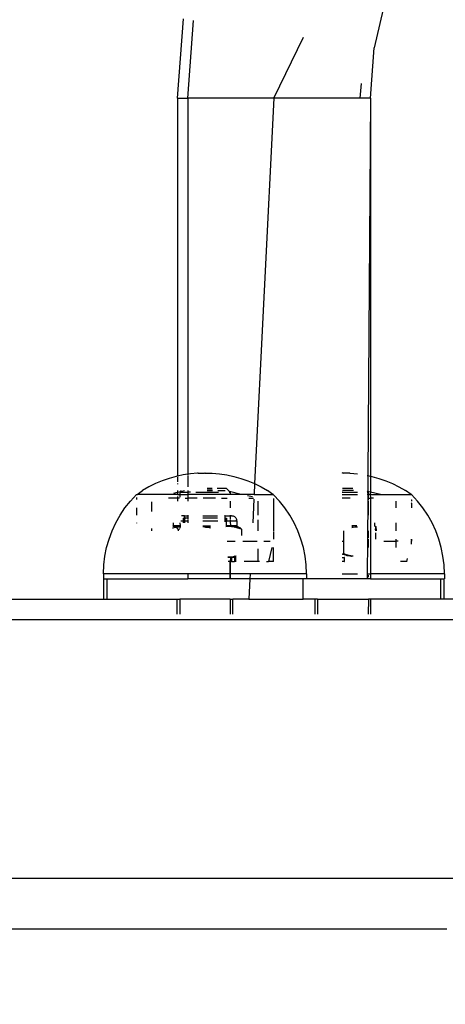
# Model space of a CAD drawing. Units: inches. Extents: x -188 to 2551, y 324 to 1175.
# Drawn here: x 258 to 267, y 744 to 764 of the extents above; entities that cross this region are included whole.
import ezdxf

# ---------------------------------------------------------------- set-up
doc = ezdxf.new("R2010")
doc.units = ezdxf.units.IN
doc.header["$MEASUREMENT"] = 0
doc.layers.add('VP-DIM', color=7, linetype='Continuous')
doc.layers.add('VP-EQ', color=7, linetype='Continuous', true_color=0x8a3492)
doc.styles.get("Standard").update_dxf_attribs({"font": 'arial.ttf'})
doc.dimstyles.get("Standard").update_dxf_attribs({"dimtxt": 14, "dimasz": 20, "dimexe": 20, "dimexo": 50, "dimgap": 20, "dimtad": 0, "dimdec": 0, "dimzin": 0, "dimdsep": 46, "dimtxsty": 'Standard', "dimcen": -0.09, "dimadec": 0, "dimazin": 0, "dimtfac": 1, "dimtdec": 4, "dimtofl": 0, "dimtmove": 0, "dimatfit": 3, "dimfxl": 70, "dimfxlon": 1, "dimtolj": 1, "dimtzin": 0, "dimarcsym": 0})

# ---------------------------------------------------------------- blocks, each defined once
blk = doc.blocks.new('RB1386-2D')
at = {"color": 7}
for p, q in [((1024.388, -110.498), (982.837, -110.498)), ((1024.388, -111.498), (982.366, -111.498)), ((1039.468, -116.598), (967.858, -116.598)), ((984.335, -116.701), (984.335, -116.998)), ((984.383, -116.998), (984.385, -116.701)), ((985.387, -116.998), (985.385, -116.701)), ((985.435, -116.701), (985.435, -116.998)), ((987.053, -116.701), (987.053, -116.998)), ((987.107, -116.998), (987.107, -116.701)), ((988.099, -116.998), (988.099, -116.701)), ((988.153, -116.701), (988.153, -116.998)), ((980.685, -116.998), (982.891, -116.998)), ((982.891, -116.998), (982.891, -117.398)), ((982.891, -116.998), (982.953, -116.998)), ((982.953, -116.998), (982.953, -117.398)), ((982.953, -116.998), (984.335, -116.998)), ((984.335, -116.998), (984.383, -116.998)), ((985.387, -116.998), (984.383, -116.998)), ((985.387, -116.998), (985.435, -116.998)), ((985.435, -116.998), (985.671, -116.998)), ((985.671, -116.998), (985.671, -117.398)), ((986.736, -116.998), (985.671, -116.998)), ((986.716, -117.398), (986.736, -116.998)), ((986.736, -116.998), (987.053, -116.998)), ((987.107, -116.998), (987.053, -116.998)), ((987.107, -116.998), (988.099, -116.998)), ((988.153, -116.998), (988.099, -116.998)), ((989.535, -116.998), (988.153, -116.998)), ((989.535, -117.398), (989.535, -116.998)), ((989.597, -116.998), (989.535, -116.998)), ((989.597, -116.998), (989.597, -117.398)), ((1020.176, -116.998), (989.597, -116.998)), ((982.886, -117.498), (982.886, -117.398)), ((982.891, -117.398), (982.886, -117.398)), ((982.953, -117.398), (982.891, -117.398)), ((984.344, -117.398), (982.953, -117.398)), ((984.344, -117.398), (984.406, -117.398)), ((984.344, -117.498), (984.344, -117.398)), ((984.409, -117.498), (984.406, -117.398)), ((984.406, -117.398), (985.604, -117.398)), ((985.603, -117.498), (985.604, -117.398)), ((985.604, -117.398), (985.671, -117.398)), ((985.671, -117.398), (986.716, -117.398)), ((986.711, -117.491), (986.716, -117.398)), ((986.716, -117.398), (987.105, -117.398)), ((987.105, -117.398), (987.108, -117.398)), ((987.105, -117.398), (987.105, -117.498)), ((987.105, -117.498), (987.108, -117.398)), ((987.108, -117.398), (987.944, -117.398)), ((987.944, -117.498), (987.944, -117.398)), ((989.535, -117.398), (987.944, -117.398)), ((989.597, -117.398), (989.535, -117.398)), ((989.602, -117.398), (989.597, -117.398)), ((989.602, -117.498), (989.602, -117.398)), ((982.886, -117.498), (982.893, -117.671)), ((982.886, -117.498), (984.344, -117.498)), ((984.344, -118.988), (984.344, -117.498)), ((984.409, -117.498), (984.344, -117.498)), ((984.385, -117.47), (984.387, -117.433)), ((984.387, -117.433), (984.387, -117.468)), ((984.401, -118.138), (984.409, -117.498)), ((984.9, -117.498), (984.598, -117.498)), ((985.603, -117.498), (985.61, -117.671)), ((985.603, -117.498), (987.105, -117.498)), ((987.105, -117.498), (987.105, -117.738)), ((987.108, -117.738), (987.105, -117.498)), ((987.105, -117.498), (987.944, -117.498)), ((987.944, -117.498), (989.602, -117.498)), ((989.602, -117.498), (989.596, -117.671)), ((982.893, -117.671), (982.913, -117.843)), ((983.616, -117.738), (983.635, -117.738)), ((983.621, -117.797), (983.635, -117.738)), ((983.635, -117.738), (983.75, -117.738)), ((984.861, -117.738), (984.857, -117.738)), ((984.861, -117.818), (984.861, -117.738)), ((984.861, -117.738), (984.9, -117.738)), ((985.61, -117.671), (985.63, -117.843)), ((986.253, -117.738), (986.253, -118.013)), ((986.253, -117.738), (986.353, -117.738)), ((986.284, -118.013), (986.353, -117.738)), ((986.392, -117.738), (986.353, -117.738)), ((986.53, -117.738), (986.554, -117.738)), ((986.554, -117.738), (986.553, -117.99)), ((986.554, -117.738), (986.828, -117.738)), ((986.986, -117.738), (987.001, -117.738)), ((987.004, -117.818), (987.001, -117.738)), ((987.001, -117.738), (987.022, -117.738)), ((987.021, -117.818), (987.022, -117.738)), ((987.072, -117.738), (987.022, -117.738)), ((987.072, -117.738), (987.073, -117.818)), ((987.083, -117.738), (987.072, -117.738)), ((987.083, -117.818), (987.083, -117.738)), ((987.083, -117.738), (987.105, -117.738)), ((987.103, -117.818), (987.108, -117.738)), ((987.105, -117.738), (987.108, -117.738)), ((987.108, -117.738), (987.148, -117.738)), ((989.596, -117.671), (989.575, -117.843)), ((982.913, -117.843), (982.947, -118.013)), ((984.681, -117.843), (984.707, -117.848)), ((984.707, -117.848), (984.732, -117.853)), ((984.724, -117.845), (984.714, -117.843)), ((984.75, -117.849), (984.724, -117.845)), ((984.732, -117.853), (984.759, -117.859)), ((984.777, -117.855), (984.75, -117.849)), ((984.759, -117.859), (984.786, -117.866)), ((984.805, -117.861), (984.777, -117.855)), ((984.786, -117.866), (984.816, -117.874)), ((984.834, -117.869), (984.805, -117.861)), ((984.816, -117.874), (984.845, -117.883)), ((984.863, -117.877), (984.834, -117.869)), ((984.845, -117.883), (984.865, -117.89)), ((984.857, -117.818), (984.861, -117.818)), ((984.9, -117.818), (984.861, -117.818)), ((984.885, -117.884), (984.863, -117.877)), ((984.865, -117.89), (984.864, -118.138)), ((984.865, -117.89), (984.885, -117.884)), ((984.885, -117.884), (984.9, -117.879)), ((984.9, -117.889), (984.885, -117.884)), ((985.63, -117.843), (985.664, -118.013)), ((986.989, -117.833), (986.995, -117.834)), ((986.998, -117.849), (986.99, -117.851)), ((987.004, -117.818), (986.991, -117.818)), ((986.995, -117.834), (987.01, -117.839)), ((987.019, -117.845), (986.998, -117.849)), ((987.004, -117.818), (987.021, -117.818)), ((987.01, -117.839), (987.018, -117.842)), ((987.018, -117.842), (987.022, -117.844)), ((987.022, -117.844), (987.019, -117.845)), ((987.021, -117.818), (987.073, -117.818)), ((987.039, -117.841), (987.022, -117.844)), ((987.079, -117.835), (987.039, -117.841)), ((987.083, -117.818), (987.073, -117.818)), ((987.107, -117.833), (987.079, -117.835)), ((987.103, -117.818), (987.083, -117.818)), ((987.107, -117.833), (987.103, -117.818)), ((987.103, -117.818), (987.15, -117.818)), ((987.118, -117.833), (987.107, -117.833)), ((987.151, -117.833), (987.118, -117.833)), ((989.575, -117.843), (989.541, -118.013)), ((982.947, -118.013), (982.995, -118.18)), ((983.535, -118.138), (983.538, -118.126)), ((983.535, -118.18), (983.535, -118.138)), ((983.538, -118.18), (983.535, -118.138)), ((983.535, -118.138), (983.549, -118.138)), ((983.538, -118.126), (983.538, -118.084)), ((983.538, -118.126), (983.543, -118.108)), ((983.797, -118.138), (983.836, -118.138)), ((983.836, -118.013), (983.836, -118.138)), ((983.836, -118.138), (983.836, -118.18)), ((984.076, -118.138), (983.836, -118.138)), ((984.379, -118.138), (984.385, -118.138)), ((984.385, -118.138), (984.385, -118.013)), ((984.385, -118.18), (984.385, -118.138)), ((984.385, -118.138), (984.401, -118.138)), ((984.395, -118.988), (984.401, -118.138)), ((984.401, -118.138), (984.409, -118.138)), ((984.864, -118.138), (984.858, -118.138)), ((984.9, -118.138), (984.864, -118.138)), ((984.864, -118.138), (984.865, -118.343)), ((985.664, -118.013), (985.712, -118.18)), ((986.442, -118.138), (986.319, -118.138)), ((986.86, -118.138), (986.575, -118.138)), ((987.167, -118.138), (987.011, -118.138)), ((989.541, -118.013), (989.494, -118.18)), ((982.995, -118.18), (983.055, -118.343)), ((983.055, -118.343), (983.128, -118.5)), ((983.836, -118.343), (983.836, -118.5)), ((984.225, -118.343), (984.225, -118.37)), ((984.225, -118.37), (984.226, -118.38)), ((984.245, -118.377), (984.225, -118.37)), ((984.245, -118.302), (984.245, -118.18)), ((984.245, -118.37), (984.245, -118.343)), ((984.245, -118.377), (984.245, -118.37)), ((984.245, -118.37), (984.256, -118.373)), ((984.385, -118.343), (984.385, -118.207)), ((985.712, -118.18), (985.772, -118.343)), ((985.772, -118.343), (985.845, -118.5)), ((986.253, -118.328), (986.253, -118.18)), ((986.254, -118.981), (986.253, -118.343)), ((986.553, -118.343), (986.553, -118.564)), ((986.875, -118.253), (986.875, -118.37)), ((986.882, -118.377), (986.875, -118.37)), ((988.101, -118.377), (988.126, -118.37)), ((988.126, -118.343), (988.126, -118.37)), ((988.126, -118.37), (988.136, -118.38)), ((988.651, -118.343), (988.651, -118.389)), ((989.433, -118.343), (989.36, -118.5)), ((989.494, -118.18), (989.433, -118.343)), ((983.128, -118.5), (983.213, -118.651)), ((984.226, -118.38), (984.227, -118.389)), ((984.227, -118.389), (984.228, -118.397)), ((984.228, -118.397), (984.229, -118.404)), ((984.229, -118.404), (984.23, -118.409)), ((984.23, -118.409), (984.231, -118.414)), ((984.231, -118.414), (984.231, -118.418)), ((984.231, -118.418), (984.232, -118.422)), ((984.232, -118.422), (984.234, -118.427)), ((984.237, -118.427), (984.238, -118.424)), ((984.262, -118.443), (984.237, -118.427)), ((984.238, -118.424), (984.24, -118.417)), ((984.24, -118.413), (984.241, -118.408)), ((984.24, -118.417), (984.24, -118.413)), ((984.241, -118.408), (984.242, -118.401)), ((984.242, -118.401), (984.243, -118.394)), ((984.243, -118.394), (984.244, -118.386)), ((984.244, -118.386), (984.245, -118.377)), ((984.255, -118.38), (984.245, -118.377)), ((984.26, -118.5), (984.262, -118.443)), ((984.267, -118.443), (984.262, -118.443)), ((984.632, -118.424), (984.598, -118.426)), ((984.608, -118.443), (984.708, -118.443)), ((984.648, -118.425), (984.632, -118.424)), ((984.681, -118.417), (984.648, -118.425)), ((984.707, -118.413), (984.681, -118.417)), ((984.681, -118.417), (984.698, -118.42)), ((984.698, -118.42), (984.707, -118.418)), ((985.845, -118.5), (985.93, -118.651)), ((986.637, -118.971), (986.661, -118.5)), ((986.891, -118.386), (986.882, -118.377)), ((986.882, -118.377), (986.908, -118.383)), ((986.9, -118.394), (986.891, -118.386)), ((986.909, -118.401), (986.9, -118.394)), ((986.908, -118.383), (986.932, -118.392)), ((986.918, -118.408), (986.909, -118.401)), ((986.926, -118.413), (986.918, -118.408)), ((986.934, -118.417), (986.926, -118.413)), ((986.932, -118.392), (986.955, -118.399)), ((986.949, -118.424), (986.934, -118.417)), ((986.965, -118.427), (986.949, -118.424)), ((986.978, -118.443), (986.949, -118.424)), ((986.955, -118.399), (986.976, -118.406)), ((986.98, -118.428), (986.965, -118.427)), ((986.976, -118.406), (986.998, -118.411)), ((986.978, -118.543), (986.978, -118.443)), ((986.978, -118.443), (987.103, -118.443)), ((986.978, -118.543), (986.979, -118.558)), ((987.108, -118.543), (986.978, -118.543)), ((986.983, -118.574), (986.979, -118.558)), ((986.995, -118.427), (986.98, -118.428)), ((987.01, -118.422), (986.995, -118.427)), ((986.998, -118.411), (987.019, -118.416)), ((987.018, -118.418), (987.01, -118.422)), ((987.022, -118.416), (987.018, -118.418)), ((987.019, -118.416), (987.022, -118.416)), ((987.022, -118.416), (987.039, -118.42)), ((987.039, -118.42), (987.079, -118.425)), ((987.079, -118.425), (987.107, -118.427)), ((987.103, -118.443), (987.107, -118.427)), ((987.107, -118.528), (987.103, -118.443)), ((987.103, -118.443), (987.18, -118.443)), ((987.107, -118.427), (987.118, -118.428)), ((987.107, -118.558), (987.108, -118.543)), ((987.177, -118.543), (987.108, -118.543)), ((987.118, -118.428), (987.156, -118.428)), ((987.156, -118.428), (987.192, -118.425)), ((987.18, -118.443), (987.177, -118.443)), ((987.177, -118.443), (987.177, -118.543)), ((987.177, -118.543), (987.177, -118.593)), ((987.18, -118.593), (987.177, -118.543)), ((987.206, -118.543), (987.177, -118.543)), ((987.194, -118.443), (987.18, -118.443)), ((987.206, -118.543), (987.202, -118.593)), ((987.203, -118.521), (987.206, -118.543)), ((987.644, -118.543), (987.35, -118.543)), ((987.492, -118.395), (987.519, -118.401)), ((987.542, -118.424), (987.493, -118.427)), ((987.645, -118.443), (987.494, -118.443)), ((987.519, -118.401), (987.55, -118.408)), ((987.597, -118.417), (987.542, -118.424)), ((987.55, -118.408), (987.579, -118.413)), ((987.579, -118.413), (987.597, -118.417)), ((987.603, -118.416), (987.597, -118.417)), ((987.603, -118.416), (987.608, -118.417)), ((987.608, -118.417), (987.645, -118.422)), ((987.936, -118.543), (987.944, -118.543)), ((987.944, -118.543), (987.944, -118.5)), ((987.944, -118.558), (987.944, -118.543)), ((988.002, -118.543), (987.944, -118.543)), ((988.002, -118.543), (988.001, -118.593)), ((988.003, -118.5), (988.002, -118.543)), ((988.024, -118.543), (988.002, -118.543)), ((988.027, -118.5), (988.024, -118.543)), ((988.024, -118.543), (988.027, -118.593)), ((988.079, -118.543), (988.024, -118.543)), ((988.093, -118.443), (988.095, -118.427)), ((988.099, -118.5), (988.093, -118.443)), ((988.093, -118.443), (988.227, -118.443)), ((988.095, -118.427), (988.099, -118.4)), ((988.127, -118.425), (988.095, -118.427)), ((988.166, -118.42), (988.127, -118.425)), ((988.136, -118.38), (988.145, -118.389)), ((988.145, -118.389), (988.154, -118.397)), ((988.154, -118.397), (988.163, -118.404)), ((988.163, -118.404), (988.171, -118.409)), ((988.18, -118.414), (988.166, -118.42)), ((988.171, -118.409), (988.18, -118.414)), ((988.187, -118.416), (988.18, -118.414)), ((988.18, -118.414), (988.187, -118.418)), ((988.207, -118.411), (988.187, -118.416)), ((988.187, -118.418), (988.195, -118.422)), ((988.195, -118.422), (988.211, -118.427)), ((988.229, -118.406), (988.207, -118.411)), ((988.211, -118.427), (988.226, -118.428)), ((988.226, -118.428), (988.239, -118.427)), ((988.238, -118.437), (988.227, -118.443)), ((988.227, -118.5), (988.227, -118.443)), ((988.244, -118.401), (988.229, -118.406)), ((988.952, -118.5), (988.952, -118.494)), ((989.36, -118.5), (989.275, -118.651)), ((983.213, -118.651), (983.31, -118.795)), ((984.385, -118.931), (984.385, -118.651)), ((985.93, -118.651), (986.027, -118.795)), ((986.553, -118.651), (986.553, -118.931)), ((986.989, -118.588), (986.983, -118.574)), ((986.997, -118.602), (986.989, -118.588)), ((987.007, -118.613), (986.997, -118.602)), ((987.019, -118.624), (987.007, -118.613)), ((987.032, -118.632), (987.019, -118.624)), ((987.047, -118.638), (987.032, -118.632)), ((987.062, -118.642), (987.047, -118.638)), ((987.079, -118.643), (987.062, -118.642)), ((987.079, -118.643), (987.107, -118.643)), ((987.107, -118.643), (987.107, -118.574)), ((987.107, -118.651), (987.107, -118.643)), ((987.204, -118.643), (987.107, -118.643)), ((987.177, -118.593), (987.18, -118.593)), ((987.202, -118.593), (987.18, -118.593)), ((987.202, -118.593), (987.204, -118.643)), ((987.202, -118.593), (987.209, -118.593)), ((987.204, -118.643), (987.219, -118.643)), ((987.642, -118.643), (987.358, -118.643)), ((987.359, -118.593), (987.643, -118.593)), ((987.941, -118.643), (987.925, -118.643)), ((987.931, -118.593), (987.941, -118.593)), ((987.941, -118.593), (987.944, -118.574)), ((987.941, -118.643), (987.941, -118.593)), ((987.941, -118.593), (987.984, -118.593)), ((987.944, -118.651), (987.941, -118.643)), ((988.004, -118.643), (987.941, -118.643)), ((987.991, -118.593), (987.984, -118.593)), ((987.995, -118.593), (987.984, -118.593)), ((987.995, -118.593), (987.991, -118.593)), ((988.001, -118.593), (987.991, -118.593)), ((987.995, -118.593), (988.001, -118.593)), ((988.001, -118.593), (988.004, -118.643)), ((988.001, -118.593), (988.027, -118.593)), ((988.004, -118.643), (988.063, -118.643)), ((988.651, -118.727), (988.651, -118.917)), ((988.952, -118.795), (988.952, -118.651)), ((989.275, -118.651), (989.179, -118.795)), ((983.31, -118.795), (983.417, -118.931)), ((983.417, -118.931), (983.535, -119.058)), ((983.535, -118.889), (983.535, -118.795)), ((983.537, -118.893), (983.535, -118.889)), ((983.535, -118.954), (983.535, -118.931)), ((983.836, -118.795), (983.836, -118.931)), ((986.027, -118.795), (986.135, -118.931)), ((986.135, -118.931), (986.253, -119.055)), ((987.107, -118.931), (987.107, -118.795)), ((987.944, -118.988), (987.944, -118.931)), ((988.143, -118.988), (988.144, -118.931)), ((988.952, -119.058), (989.071, -118.931)), ((989.179, -118.795), (989.071, -118.931)), ((983.537, -118.957), (983.535, -118.954)), ((983.535, -119.058), (983.541, -119.058)), ((983.541, -119.058), (983.655, -119.137)), ((984.145, -119.058), (983.541, -119.058)), ((983.78, -119.209), (983.655, -119.137)), ((984.145, -119.058), (984.344, -119.105)), ((984.347, -119.058), (984.145, -119.058)), ((984.284, -118.988), (984.344, -118.988)), ((984.385, -118.988), (984.344, -118.988)), ((984.347, -119.058), (984.344, -118.988)), ((984.344, -119.105), (984.347, -119.058)), ((984.344, -119.423), (984.344, -119.105)), ((984.344, -119.105), (984.395, -119.117)), ((984.347, -119.058), (984.385, -119.058)), ((984.385, -118.988), (984.385, -118.958)), ((984.395, -118.988), (984.385, -118.988)), ((984.385, -119.058), (984.385, -118.988)), ((984.385, -119.108), (984.385, -119.058)), ((984.385, -119.058), (984.395, -119.058)), ((984.395, -119.108), (984.385, -119.108)), ((984.395, -119.117), (984.385, -119.108)), ((984.393, -119.434), (984.395, -119.117)), ((984.395, -119.058), (984.395, -118.988)), ((984.395, -119.058), (984.409, -119.058)), ((984.395, -119.108), (984.395, -119.058)), ((984.395, -119.117), (984.395, -119.108)), ((984.409, -119.108), (984.395, -119.108)), ((984.409, -119.131), (984.395, -119.117)), ((984.395, -119.117), (984.409, -119.12)), ((984.9, -119.058), (984.598, -119.058)), ((984.9, -119.108), (984.598, -119.108)), ((984.677, -119.138), (984.891, -119.138)), ((984.745, -118.988), (984.9, -118.988)), ((984.891, -119.138), (984.885, -119.138)), ((986.253, -119.055), (986.255, -119.058)), ((986.255, -119.058), (986.266, -119.058)), ((986.266, -119.058), (986.373, -119.137)), ((986.633, -119.058), (986.266, -119.058)), ((986.498, -119.209), (986.373, -119.137)), ((986.627, -119.274), (986.633, -119.058)), ((986.633, -119.058), (986.887, -119.058)), ((986.74, -118.988), (986.648, -118.988)), ((986.664, -119.013), (986.768, -119.037)), ((986.887, -119.058), (987.117, -119.118)), ((986.887, -119.058), (987.944, -119.058)), ((987.107, -119.108), (987.107, -119.076)), ((987.125, -119.108), (987.107, -119.108)), ((987.117, -119.118), (987.107, -119.108)), ((987.117, -119.118), (987.133, -119.122)), ((987.176, -119.178), (987.117, -119.118)), ((987.279, -118.988), (987.163, -118.988)), ((987.347, -119.138), (987.203, -119.138)), ((987.78, -119.108), (987.337, -119.108)), ((987.397, -118.988), (987.636, -118.988)), ((987.559, -119.138), (987.452, -119.138)), ((987.452, -119.138), (987.559, -119.138)), ((987.756, -118.988), (987.944, -118.988)), ((987.889, -119.108), (987.944, -119.108)), ((987.944, -119.058), (987.944, -118.988)), ((987.992, -118.988), (987.944, -118.988)), ((987.944, -119.108), (987.944, -119.058)), ((988.098, -119.058), (987.944, -119.058)), ((987.944, -119.137), (987.944, -119.108)), ((988.098, -119.108), (987.944, -119.108)), ((988.088, -119.118), (988.004, -119.137)), ((988.069, -119.137), (988.088, -119.118)), ((988.144, -119.105), (988.088, -119.118)), ((988.088, -119.118), (988.098, -119.108)), ((988.098, -119.058), (988.099, -119.009)), ((988.098, -119.108), (988.098, -119.058)), ((988.144, -119.058), (988.098, -119.058)), ((988.106, -118.988), (988.143, -118.988)), ((988.144, -119.018), (988.143, -118.988)), ((988.143, -118.988), (988.322, -118.988)), ((988.144, -119.105), (988.144, -119.058)), ((988.144, -119.058), (988.94, -119.058)), ((988.214, -119.089), (988.144, -119.105)), ((988.144, -119.137), (988.144, -119.105)), ((988.708, -119.209), (988.832, -119.137)), ((988.94, -119.058), (988.832, -119.137)), ((988.952, -119.058), (988.94, -119.058)), ((988.952, -119.003), (988.952, -118.96)), ((983.908, -119.274), (983.78, -119.209)), ((984.041, -119.33), (983.908, -119.274)), ((984.177, -119.378), (984.041, -119.33)), ((984.689, -119.178), (984.89, -119.178)), ((984.689, -119.178), (984.885, -119.178)), ((986.244, -126.872), (986.627, -119.274)), ((986.627, -119.274), (986.498, -119.209)), ((986.759, -119.33), (986.627, -119.274)), ((986.895, -119.378), (986.759, -119.33)), ((987.176, -119.178), (987.361, -119.178)), ((987.562, -119.178), (987.461, -119.178)), ((987.461, -119.178), (987.562, -119.178)), ((987.944, -119.421), (987.944, -119.209)), ((988.144, -119.274), (988.144, -119.265)), ((988.144, -119.378), (988.144, -119.307)), ((988.311, -119.378), (988.446, -119.33)), ((988.446, -119.33), (988.579, -119.274)), ((988.579, -119.274), (988.708, -119.209)), ((984.315, -119.417), (984.177, -119.378)), ((984.344, -119.423), (984.315, -119.417)), ((984.344, -126.872), (984.344, -119.423)), ((984.393, -119.434), (984.344, -119.423)), ((984.344, -126.872), (984.393, -119.434)), ((984.409, -119.438), (984.393, -119.434)), ((984.743, -119.483), (984.598, -119.47)), ((984.75, -119.483), (984.743, -119.483)), ((984.75, -119.483), (984.746, -119.483)), ((984.75, -119.483), (984.872, -119.483)), ((984.885, -119.488), (984.872, -119.483)), ((984.885, -119.488), (984.884, -119.483)), ((984.885, -119.488), (984.897, -119.483)), ((984.9, -119.487), (984.897, -119.483)), ((987.033, -119.417), (986.895, -119.378)), ((987.174, -119.448), (987.033, -119.417)), ((987.316, -119.47), (987.174, -119.448)), ((987.459, -119.483), (987.316, -119.47)), ((987.469, -119.483), (987.459, -119.483)), ((987.469, -119.483), (987.462, -119.483)), ((987.598, -119.483), (987.469, -119.483)), ((987.603, -119.488), (987.598, -119.483)), ((987.603, -119.488), (987.61, -119.483)), ((987.736, -119.483), (987.61, -119.483)), ((987.736, -119.483), (987.743, -119.483)), ((987.736, -119.483), (987.747, -119.483)), ((987.747, -119.483), (987.89, -119.47)), ((987.89, -119.47), (987.944, -119.462)), ((987.944, -119.452), (987.944, -119.432)), ((987.944, -119.462), (988.032, -119.448)), ((987.944, -119.462), (987.944, -119.455)), ((987.944, -126.872), (987.944, -119.462)), ((988.032, -119.448), (988.144, -119.423)), ((988.144, -119.405), (988.144, -119.384)), ((988.144, -119.423), (988.144, -119.412)), ((988.144, -119.423), (988.172, -119.417)), ((988.144, -126.869), (988.144, -119.423)), ((988.172, -119.417), (988.311, -119.378)), ((984.344, -126.872), (984.269, -127.863)), ((984.344, -126.872), (984.544, -126.872)), ((984.544, -126.872), (984.522, -127.16)), ((984.544, -126.872), (986.244, -126.872)), ((986.244, -126.872), (985.662, -128.074)), ((986.244, -126.872), (987.944, -126.872)), ((987.944, -126.872), (987.828, -128.403)), ((988.144, -126.872), (987.944, -126.872)), ((988.144, -126.872), (988.026, -128.433)), ((988.144, -126.872), (988.144, -126.869)), ((984.047, -128.831), (984.269, -127.863))]:
    blk.add_line(p, q, dxfattribs=at)
blk = doc.blocks.new('*D27')
at = {"layer": 'Defpoints', "color": 0}
for p in [(2283.587, 1136.393), (89.389, 634.981), (2283.587, 634.987)]:
    blk.add_point(p, dxfattribs=at)
at = {"layer": 'VP-DIM', "color": 0, "lineweight": -2}
for p, q in [((89.389, 1066.393), (89.389, 1156.393)), ((2283.587, 1066.393), (2283.587, 1156.393)), ((109.389, 1136.393), (1145.516, 1136.393)), ((2263.587, 1136.393), (1227.46, 1136.393))]:
    blk.add_line(p, q, dxfattribs=at)
at = {"layer": 'VP-DIM', "color": 0}
for points in [[(109.389, 1139.726), (109.389, 1133.06), (89.389, 1136.393)], [(2263.587, 1133.06), (2263.587, 1139.726), (2283.587, 1136.393)]]:
    blk.add_solid(points, dxfattribs=at)
at = {"layer": 'VP-DIM', "color": 0, "insert": (1186.488, 1136.393), "char_height": 14, "attachment_point": 5}
blk.add_mtext('\\A1;2194', dxfattribs=at)
blk = doc.blocks.new('*D28')
at = {"layer": 'Defpoints', "color": 0}
for p in [(2550.511, 1011.182), (2550.511, 747.415), (24.051, 745.167)]:
    blk.add_point(p, dxfattribs=at)
at = {"layer": 'VP-DIM', "color": 0, "lineweight": -2}
for p, q in [((24.051, 941.182), (24.051, 1031.182)), ((2550.511, 941.182), (2550.511, 1031.182)), ((44.051, 1011.182), (1246.309, 1011.182)), ((2530.511, 1011.182), (1328.253, 1011.182))]:
    blk.add_line(p, q, dxfattribs=at)
at = {"layer": 'VP-DIM', "color": 0}
for points in [[(44.051, 1014.516), (44.051, 1007.849), (24.051, 1011.182)], [(2530.511, 1007.849), (2530.511, 1014.516), (2550.511, 1011.182)]]:
    blk.add_solid(points, dxfattribs=at)
at = {"layer": 'VP-DIM', "color": 0, "insert": (1287.281, 1011.182), "char_height": 14, "attachment_point": 5}
blk.add_mtext('\\A1;2530', dxfattribs=at)
blk = doc.blocks.new('*D29')
at = {"layer": 'Defpoints', "color": 0}
for p in [(289.389, 945.993), (-132.011, 323.969), (289.389, 323.969)]:
    blk.add_point(p, dxfattribs=at)
at = {"layer": 'VP-DIM', "color": 0, "lineweight": -2}
for p, q in [((-62.011, 945.993), (-152.011, 945.993)), ((-132.011, 925.993), (-132.011, 670.395)), ((-132.011, 343.969), (-132.011, 599.567)), ((-62.011, 323.969), (-152.011, 323.969))]:
    blk.add_line(p, q, dxfattribs=at)
at = {"layer": 'VP-DIM', "color": 0}
for points in [[(-128.677, 925.993), (-135.344, 925.993), (-132.011, 945.993)], [(-135.344, 343.969), (-128.677, 343.969), (-132.011, 323.969)]]:
    blk.add_solid(points, dxfattribs=at)
at = {"layer": 'VP-DIM', "color": 0, "insert": (-132.011, 634.981), "char_height": 14, "attachment_point": 5, "rotation": 90}
blk.add_mtext('\\A1;622', dxfattribs=at)
blk = doc.blocks.new('*D30')
at = {"layer": 'Defpoints', "color": 0}
for p in [(324.391, 784.191), (-47.43, 486.189), (324.391, 486.189)]:
    blk.add_point(p, dxfattribs=at)
at = {"layer": 'VP-DIM', "color": 0, "lineweight": -2}
for p, q in [((22.57, 784.191), (-67.43, 784.191)), ((-47.43, 764.191), (-47.43, 670.772)), ((-47.43, 506.189), (-47.43, 599.608)), ((22.57, 486.189), (-67.43, 486.189))]:
    blk.add_line(p, q, dxfattribs=at)
at = {"layer": 'VP-DIM', "color": 0}
for points in [[(-44.096, 764.191), (-50.763, 764.191), (-47.43, 784.191)], [(-50.763, 506.189), (-44.096, 506.189), (-47.43, 486.189)]]:
    blk.add_solid(points, dxfattribs=at)
at = {"layer": 'VP-DIM', "color": 0, "insert": (-47.43, 635.19), "char_height": 14, "attachment_point": 5, "rotation": 90}
blk.add_mtext('\\A1;298', dxfattribs=at)

msp = doc.modelspace()

# ---------------------------------------------------------------- linework, layer by layer
at = {"layer": 'VP-EQ', "color": 7}
msp.add_lwpolyline([(2283.587, 845.988), (2283.587, 423.985), (1906.736, 323.969), (289.389, 323.969, -0.414214), (89.389, 523.969), (89.389, 745.993, -0.414214), (289.389, 945.993), (1906.736, 945.993)], format="xyb", close=True, dxfattribs=at)

# ---------------------------------------------------------------- block references
at = {"layer": 'VP-EQ', "rotation": 180}
msp.add_blockref('RB1386-2D', (1249.611, 635.293), dxfattribs=at)

# ---------------------------------------------------------------- dimensions: what is measured, and where the dimension line sits
at = {"layer": 'VP-DIM'}
dim = msp.add_linear_dim(base=(2283.587, 1136.393), p1=(89.389, 634.981), p2=(2283.587, 634.987), dimstyle='Standard', dxfattribs=at)
dim.commit()
dim.dimension.update_dxf_attribs({"geometry": '*D27', "text_midpoint": (1186.488, 1136.393)})
dim = msp.add_linear_dim(base=(2550.511, 1011.182), p1=(24.051, 745.167), p2=(2550.511, 747.415), text='2530', dimstyle='Standard', dxfattribs=at)
dim.commit()
dim.dimension.update_dxf_attribs({"geometry": '*D28', "text_midpoint": (1287.281, 1011.182)})
for base, p1, p2, picture, middle in [((-132.011, 323.969), (289.389, 945.993), (289.389, 323.969), '*D29', (-132.011, 634.981)), ((-47.43, 486.189), (324.391, 784.191), (324.391, 486.189), '*D30', (-47.43, 635.19))]:
    dim = msp.add_linear_dim(base=base, p1=p1, p2=p2, angle=90, dimstyle='Standard', dxfattribs=at)
    dim.commit()
    dim.dimension.update_dxf_attribs({"geometry": picture, "text_midpoint": middle})

doc.saveas('drawing.dxf')
